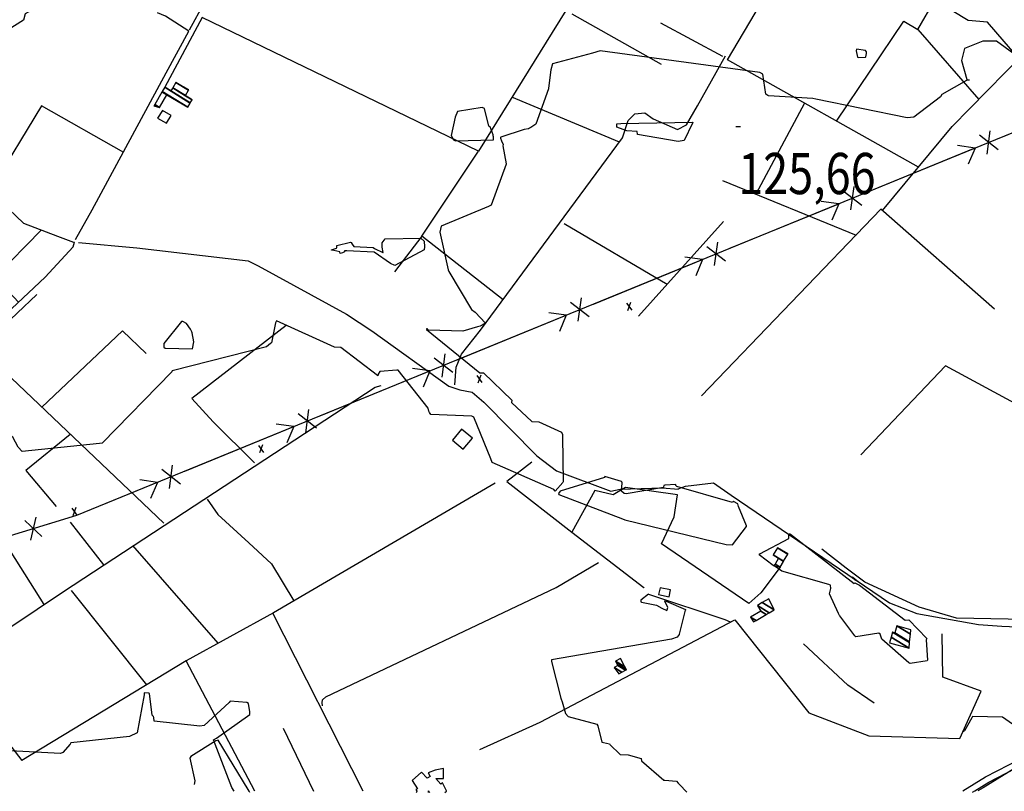
# Model space of a CAD drawing. Extents: x 498407 to 512738, y 4372557 to 4381815.
# Drawn here: x 503131 to 503967, y 4374870 to 4375525 of the extents above; entities that cross this region are included whole.
import ezdxf
from ezdxf.enums import TextEntityAlignment as Align

# ---------------------------------------------------------------- set-up
doc = ezdxf.new("R2010")
doc.units = 0
doc.header["$MEASUREMENT"] = 0
for name, color, linetype in [('36', 7, 'CONTINUOUS'), ('38', 7, 'CONTINUOUS'), ('43', 7, 'CONTINUOUS'), ('47', 7, 'CONTINUOUS'), ('51', 7, 'CONTINUOUS'), ('7', 7, 'CONTINUOUS'), ('9', 7, 'CONTINUOUS'), ('PATTERN_CLASS', 7, 'CONTINUOUS')]:
    doc.layers.add(name, color=color, linetype=linetype)
doc.styles.get("Standard").update_dxf_attribs({"font": 'txt', "height": 0.2})

# ---------------------------------------------------------------- blocks, each defined once
blk = doc.blocks.new('COTA')
at = {"layer": '7', "color": 7, "linetype": 'Continuous'}
blk.add_line((-1.98, -0.02), (2.02, -0.02), dxfattribs=at)

msp = doc.modelspace()

# ---------------------------------------------------------------- linework, layer by layer
at = {"layer": '36', "color": 1, "linetype": 'Continuous'}
msp.add_line((503940.32, 4374868.96), (503942.11, 4374870.06), dxfattribs=at)
for points in [[(503931.97, 4374870.06), (503951.27, 4374881.95), (503990.91, 4374902.3), (504000.79, 4374902.42), (504038.89, 4374912.04), (504041.17, 4374914.45), (504106.41, 4375027.97), (504136.78, 4375068.71)], [(503942.11, 4374870.06), (503954.18, 4374877.5), (503991.68, 4374896.99), (504000.85, 4374897.1), (504038.22, 4374905.74), (504041.83, 4374907.94), (504091.03, 4374992.27), (504099.79, 4375007.53), (504110.8, 4375024.95), (504140.84, 4375066.52)]]:
    msp.add_lwpolyline(points, dxfattribs=at)
at = {"layer": '38', "color": 7, "linetype": 'Continuous'}
for p, q in [((503275.51, 4375516.22), (503288.07, 4375539.42)), ((503326.62, 4374868.73), (503326.07, 4374869.82))]:
    msp.add_line(p, q, dxfattribs=at)
for points in [[(503274.87, 4375515.05), (503255.04, 4375527.78), (503248.11, 4375530.69)], [(503178.62, 4375338.26), (503192.74, 4375363.43), (503255.67, 4375479.58), (503274.87, 4375515.05)], [(503500.61, 4375214.65), (503501.86, 4375229.92), (503506.29, 4375240.83), (503522.45, 4375261.11), (503643.06, 4375424.56), (503647.96, 4375439.12), (503653.43, 4375444.91), (503662.13, 4375445.85), (503669.02, 4375440.73), (503689.61, 4375431.53), (503697.43, 4375435.46), (503706.74, 4375451.69), (503730.52, 4375494.11)], [(503070.73, 4375415.33), (503084.93, 4375399.02), (503134.51, 4375352.11), (503163.44, 4375341.05), (503176.9, 4375335.87), (503177.8, 4375335.79)], [(503124.62, 4375279.73), (503152.96, 4375306.09), (503176.72, 4375331.99), (503177.8, 4375335.79)], [(503181.08, 4375335.49), (503230.74, 4375330.96), (503325.11, 4375320.07), (503333.81, 4375315.81), (503408.67, 4375274.84), (503430.17, 4375260.65), (503495.55, 4375213.79), (503504.82, 4375210.44), (503515.5, 4375208.68), (503525.29, 4375200.21), (503570.23, 4375154.41), (503586.96, 4375141.66), (503633.21, 4375124.56), (503641.06, 4375126.28), (503676.81, 4375127.27), (503690.55, 4375126.19)], [(503100.35, 4374993.69), (503168.51, 4375039.21), (503432.92, 4375212.75), (503438.05, 4375214.17)], [(503690.41, 4375126.59), (503696.54, 4375128.67), (503720.4, 4375131.59), (503735.39, 4375121.06), (503869.62, 4375029.83), (503893.06, 4375020.61), (503945.27, 4375011.34), (503964.99, 4375009.87), (504082.47, 4375004.82), (504090.69, 4375002.58)], [(503388.2, 4374942.2), (503388.11, 4374944.74), (503388.4, 4374947.47), (503391.24, 4374950.04), (503586.66, 4375042.6), (503622.71, 4375064.02)], [(503326.07, 4374869.82), (503325.34, 4374871.25), (503299.82, 4374913.16), (503297.88, 4374912.43), (503276.57, 4374899.24), (503275.74, 4374897.74), (503279.86, 4374878.73), (503279.31, 4374875.34)]]:
    msp.add_lwpolyline(points, dxfattribs=at)
at = {"layer": '43', "color": 7, "linetype": 'Continuous'}
for p, q in [((503965.53, 4375425.32), (504058.09, 4375463.16)), ((503952.6, 4375410.63), (503955.31, 4375430.43)), ((503961.86, 4375414.42), (503946.05, 4375426.64)), ((503849.83, 4375378.01), (503942.39, 4375415.86)), ((503942.37, 4375415.85), (503927.49, 4375417.87)), ((503942.37, 4375415.85), (503936.57, 4375402.02)), ((503836.9, 4375363.32), (503839.61, 4375383.12)), ((503846.15, 4375367.11), (503830.35, 4375379.34)), ((503734.13, 4375330.71), (503826.69, 4375368.55)), ((503826.66, 4375368.54), (503811.79, 4375370.56)), ((503826.66, 4375368.54), (503820.86, 4375354.72)), ((503730.45, 4375319.8), (503714.65, 4375332.03)), ((503721.2, 4375316.02), (503723.91, 4375335.82)), ((503710.96, 4375321.23), (503696.09, 4375323.25)), ((503618.43, 4375283.4), (503710.99, 4375321.25)), ((503710.96, 4375321.23), (503705.16, 4375307.41)), ((503605.49, 4375268.71), (503608.2, 4375288.51)), ((503614.75, 4375272.5), (503598.95, 4375284.72)), ((503502.73, 4375236.1), (503595.29, 4375273.94)), ((503595.26, 4375273.92), (503580.39, 4375275.95)), ((503595.26, 4375273.92), (503589.46, 4375260.1)), ((503489.79, 4375221.4), (503492.5, 4375241.2)), ((503499.05, 4375225.19), (503483.24, 4375237.42)), ((503387.03, 4375188.79), (503479.59, 4375226.64)), ((503479.56, 4375226.62), (503464.69, 4375228.64)), ((503479.56, 4375226.62), (503473.76, 4375212.79)), ((503383.35, 4375177.88), (503367.54, 4375190.11)), ((503374.09, 4375174.1), (503376.8, 4375193.89)), ((503363.85, 4375179.31), (503348.98, 4375181.33)), ((503271.33, 4375141.48), (503363.89, 4375179.33)), ((503363.85, 4375179.31), (503358.05, 4375165.49)), ((503258.39, 4375126.79), (503261.1, 4375146.59)), ((503267.64, 4375130.57), (503251.84, 4375142.8)), ((503248.15, 4375132), (503233.28, 4375134.03)), ((503248.15, 4375132), (503242.35, 4375118.18)), ((503150.14, 4375085.93), (503135.53, 4375099.56)), ((503140.58, 4375083.01), (503145.1, 4375102.47))]:
    msp.add_line(p, q, dxfattribs=at)
at = {"layer": '43', "color": 1, "linetype": 'Continuous'}
for p, q in [((503646.47, 4375284.11), (503650.86, 4375278.17)), ((503649.93, 4375284.61), (503647.39, 4375277.68)), ((503519.3, 4375222.6), (503523.69, 4375216.66)), ((503522.76, 4375223.1), (503520.22, 4375216.17)), ((503333.89, 4375163.4), (503338.28, 4375157.46)), ((503337.35, 4375163.9), (503334.81, 4375156.97)), ((503175.49, 4375110.03), (503179.88, 4375104.09)), ((503178.95, 4375110.53), (503176.41, 4375103.6))]:
    msp.add_line(p, q, dxfattribs=at)
at = {"layer": '43', "color": 7, "linetype": 'Continuous'}
msp.add_lwpolyline([(503154.82, 4375096.45), (503179.88, 4375104.09), (503248.19, 4375132.02)], dxfattribs=at)
at = {"layer": '47', "color": 1, "linetype": 'Continuous'}
for p, q in [((503478.19, 4374868.79), (503478.36, 4374869.88)), ((503478.5, 4374869.88), (503479.15, 4374868.79)), ((503492.1, 4374868.79), (503493.51, 4374869.89))]:
    msp.add_line(p, q, dxfattribs=at)
for points in [[(503248.28, 4375441.14), (503255.88, 4375436.8), (503259.7, 4375443.5), (503252.37, 4375447.67)], [(503506.43, 4375177.16), (503498.59, 4375167.72), (503507.8, 4375160.07), (503515.64, 4375169.51)], [(503683.85, 4375040.65), (503674.94, 4375042.52), (503673.71, 4375036.68), (503682.62, 4375034.81)]]:
    msp.add_lwpolyline(points, close=True, dxfattribs=at)
for points in [[(503493.51, 4374869.89), (503493.61, 4374869.97), (503490.28, 4374876.83), (503488.79, 4374875.64), (503484.51, 4374880.67), (503491.08, 4374880.68), (503490.98, 4374889.13), (503483.84, 4374887.68), (503478.15, 4374885.34), (503479.81, 4374882.17), (503477.09, 4374880.91), (503472.48, 4374885.93)], [(503472.48, 4374885.93), (503464.44, 4374878.75), (503469, 4374871.91), (503467.51, 4374871.3), (503468.54, 4374869.88)], [(503468.54, 4374869.88), (503468.77, 4374869.56), (503467.89, 4374868.78)], [(503478.36, 4374869.88), (503478.39, 4374870.06), (503478.5, 4374869.88)]]:
    msp.add_lwpolyline(points, dxfattribs=at)
at = {"layer": '51', "color": 1, "linetype": 'Continuous'}
for p, q in [((503732.19, 4375490.61), (503760.33, 4375537.83)), ((503599.91, 4375529.69), (503675.77, 4375487.05)), ((503675.31, 4375522.16), (503727.79, 4375493.75)), ((503894.36, 4375399.66), (503732.19, 4375490.61)), ((503640.6, 4375420.83), (503549.18, 4375459.06)), ((503797.47, 4375454.01), (503756.23, 4375376.72)), ((503472.63, 4375341), (503520.72, 4375413.22)), ((503727.95, 4375388.26), (503841.32, 4375341.96)), ((503680.83, 4375300.1), (503593.62, 4375351.35)), ((503656.49, 4375273.05), (503728.74, 4375353.35)), ((502962.9, 4375119.3), (503145.9, 4375291.37)), ((503097.45, 4375245.82), (503253.5, 4375097.21)), ((503202.76, 4375062.06), (503174.27, 4375098.13)), ((503299.73, 4374995.37), (503227.36, 4375078.46)), ((503174.86, 4375040.25), (503238.97, 4374960.09)), ((503422.72, 4374869.86), (503346.24, 4375020.95)), ((503073.15, 4374973.3), (503133, 4374895.92)), ((503355.05, 4374923.42), (503380.58, 4374869.84))]:
    msp.add_line(p, q, dxfattribs=at)
for points in [[(503610.29, 4375557.53), (503520.72, 4375413.22), (503286.27, 4375526.51), (503254.36, 4375467.42)], [(503863.84, 4375362.77), (503922.93, 4375434.19), (504028.05, 4375541.2)], [(503979.58, 4375491.86), (503952.82, 4375522.65), (503936.61, 4375523.97), (503907.92, 4375541.59), (503893.4, 4375516.51)], [(503824.68, 4375438.74), (503881.85, 4375523.41), (503893.71, 4375516.32), (503945.46, 4375457.12)], [(503219.74, 4375412.12), (503149.63, 4375451.79), (503107.44, 4375381.98), (503096.52, 4375392.32), (503055.36, 4375442.78), (503046.3, 4375450.48), (503047.36, 4375459.86)], [(503958.91, 4375279.03), (503862.47, 4375363.97), (503710.2, 4375205.5)], [(503130.15, 4375284.87), (503109.99, 4375306.3), (503149.88, 4375346.24)], [(503541.77, 4375286.93), (503472.63, 4375341), (503449.59, 4375310.84)], [(503357.43, 4375265.03), (503277.33, 4375203.3), (503295.57, 4375183.48), (503330.6, 4375148.5)], [(503150.07, 4375195.72), (503218.6, 4375260.52), (503238.59, 4375241.43)], [(504020.74, 4375174.96), (503917.25, 4375230.88), (503845.33, 4375155.27)], [(503174.22, 4375172.72), (503136.44, 4375142.19), (503162.28, 4375111.52)], [(504207.66, 4375155.04), (504189.61, 4375135.39), (504106.48, 4375033.37), (504088.66, 4375010.34), (504028.71, 4375014.73), (503926.71, 4375016.82), (503894.93, 4375026.02), (503848.71, 4375047.15), (503832.83, 4375059.2), (503812.23, 4375075.22)], [(503566.13, 4375149.23), (503544.73, 4375132.59), (503600.11, 4375089.58)], [(503534.96, 4375131.4), (503346.59, 4375021.14), (503272.46, 4374980.36)], [(503776.83, 4375059.92), (503760.43, 4375038.21), (503750.19, 4375029.05), (503676.19, 4375079.72), (503686.91, 4375102.8), (503689.82, 4375121.43), (503645.66, 4375127.69), (503635.19, 4375121.46), (503619.54, 4375125.12), (503600.11, 4375089.58), (503661.13, 4375042.74), (503661.33, 4375042.51)], [(503290.45, 4375117.79), (503299.33, 4375104.69), (503325.75, 4375080.54), (503345.14, 4375062.88), (503363.99, 4375031.33)], [(503152.04, 4375028.21), (503099.2, 4375111.65), (503010.6, 4375039.27)], [(503521.93, 4374905.16), (503573.13, 4374928.31), (503738.29, 4375015.29), (503801.32, 4374936.24), (503852.15, 4374916.72), (503929.44, 4374914.48), (503947.64, 4374954.75), (503914.92, 4374966.74), (503914.31, 4375003.35)], [(503856.64, 4374944.42), (503834.29, 4374959.83), (503796.62, 4374994.98)], [(503330.93, 4374869.82), (503272.46, 4374980.36), (503133, 4374895.92)], [(503976.61, 4374889.59), (503949.29, 4374872.69), (503944.71, 4374870.06)]]:
    msp.add_lwpolyline(points, dxfattribs=at)
at = {"layer": '9', "color": 30, "linetype": 'Continuous'}
msp.add_line((503696.58, 4374869.97), (503697.61, 4374868.87), dxfattribs=at)
for points in [[(503231.55, 4375579.99), (503228.3, 4375577.12), (503164.98, 4375545.7), (503162.87, 4375544.71), (503135.96, 4375529.66), (503134.41, 4375524.47), (503119.07, 4375514.88), (503105.29, 4375510.57), (503084.99, 4375503.79), (503085.22, 4375503.39), (503085.2, 4375503.3), (503085.16, 4375503.22), (503084.72, 4375503), (503059.82, 4375480.7), (503059.59, 4375478.5), (503058.25, 4375462.16), (503058.07, 4375461.81)], [(503989.62, 4375489.35), (503989.03, 4375488.77), (503975.81, 4375495.15), (503975.37, 4375495.71), (503960.67, 4375506.48), (503948.82, 4375506.67), (503933.46, 4375500.23), (503930.85, 4375490.26), (503935.33, 4375474.09), (503937.3, 4375473.7), (503937.38, 4375473.59), (503937.26, 4375473.49), (503935.16, 4375473.15), (503914.1, 4375461.38), (503913.03, 4375459.17), (503890.31, 4375441.92), (503884.58, 4375441.49), (503807.17, 4375457.22), (503804.75, 4375457.76), (503766.97, 4375460.1), (503766.51, 4375460.39)], [(503766.51, 4375460.39), (503764.73, 4375461.43), (503762.28, 4375478.47), (503759.59, 4375479.95), (503624.04, 4375498.29), (503617.49, 4375496.33), (503583.47, 4375487.33), (503582.06, 4375482.24), (503580.08, 4375466.58), (503580.13, 4375466.52), (503580.18, 4375466.46), (503580.21, 4375466.06), (503569.52, 4375436.02), (503565.25, 4375433.18), (503564.16, 4375432.64), (503563.1, 4375432.21)], [(503850.21, 4375496.21), (503850.18, 4375497.53), (503849.44, 4375498.51), (503841.74, 4375499.76), (503841.38, 4375498.25), (503842.61, 4375492.87), (503843.01, 4375492.68), (503849.21, 4375492.95), (503849.61, 4375493.19), (503850.21, 4375496.21)], [(503530.62, 4375433.78), (503529.46, 4375434.37), (503525.88, 4375449.45), (503523.93, 4375450.25), (503502.8, 4375446.74), (503500.94, 4375442.14), (503497.68, 4375426.53), (503499.66, 4375422.8), (503501.28, 4375422.03), (503533.43, 4375422.73), (503533.41, 4375425.44), (503533.3, 4375426.22), (503533.15, 4375427.01), (503530.62, 4375433.78)], [(503563.1, 4375432.21), (503559.6, 4375431.56), (503539.71, 4375425.18), (503539.48, 4375424.77), (503539.4, 4375424.28), (503540.28, 4375422), (503541.76, 4375418.73), (503541.33, 4375417.63), (503544.29, 4375402.43), (503544.13, 4375401.99), (503531.46, 4375367.24), (503529.3, 4375366.09), (503488.96, 4375349.56), (503488.08, 4375344.48), (503494.9, 4375312.4), (503495.58, 4375311.12), (503514.84, 4375278.87), (503518.03, 4375276.36), (503526.7, 4375267.14), (503523.97, 4375265.38), (503522.13, 4375264.68), (503519.81, 4375263.9)], [(503655.41, 4375429.87), (503646.78, 4375430.34), (503638.12, 4375433.46), (503638.12, 4375435.15), (503638.19, 4375436.3), (503641.59, 4375436.73), (503702.82, 4375437.73), (503702.34, 4375436.81), (503695.49, 4375422.32), (503690.22, 4375421.38), (503655.8, 4375427.19), (503655.65, 4375427.49), (503655.41, 4375429.87)], [(503396.16, 4375329.08), (503396.05, 4375329.18), (503396.09, 4375329.29), (503400.07, 4375330.82), (503400.5, 4375331.38), (503400.47, 4375332.32), (503400.51, 4375333.03), (503412.01, 4375335.95), (503412.63, 4375335.75), (503413.58, 4375334.13), (503415.01, 4375332.33), (503431.24, 4375331.35), (503432.59, 4375330.51), (503439.43, 4375327.05), (503439.73, 4375327.15), (503439.1, 4375331.73), (503438.9, 4375335.42), (503441.55, 4375338.82), (503471.67, 4375339.43), (503474.61, 4375336.83), (503474.81, 4375332.06), (503474.69, 4375329.29), (503449.87, 4375316.05), (503445.94, 4375317.88), (503432.11, 4375327.5), (503432.03, 4375327.49), (503432.01, 4375327.5), (503432, 4375327.5), (503431.94, 4375327.55), (503408.98, 4375328.68), (503407.09, 4375328.47), (503407.08, 4375327.95), (503407.07, 4375327.72), (503405.17, 4375326.86), (503403.29, 4375326.23), (503403.29, 4375326.23), (503403, 4375327.82), (503397.85, 4375328.85), (503396.16, 4375329.08)], [(503276.29, 4375262.15), (503272.72, 4375266.75), (503269.68, 4375268.67), (503268.75, 4375268.6), (503253.54, 4375249.93), (503253.71, 4375246.73), (503254.79, 4375245.99), (503277.92, 4375245.45), (503279.09, 4375251.35), (503277.55, 4375258.83), (503277.31, 4375259.84), (503276.29, 4375262.15)], [(503478.72, 4375192.34), (503477.91, 4375194.97), (503452.62, 4375227.2), (503451.49, 4375227.3), (503437.04, 4375226.03), (503435.63, 4375223.94), (503435.31, 4375222.57), (503435.15, 4375222.62), (503434.95, 4375222.84), (503403.91, 4375246.56), (503398.4, 4375246.84), (503349.18, 4375269.06), (503348.33, 4375267.52), (503344.93, 4375250.56), (503344.31, 4375249.83)], [(503519.81, 4375263.9), (503507.49, 4375260.32), (503478.34, 4375261.31), (503477.56, 4375262.03), (503477.48, 4375262.22), (503477.42, 4375262.25), (503476.65, 4375262.19), (503476.61, 4375262.14), (503476.6, 4375262.08), (503476.75, 4375261.8), (503521.89, 4375224.86), (503525.1, 4375225.04), (503548.99, 4375201.69), (503548.78, 4375199.77), (503565.95, 4375183.61), (503572.07, 4375183.28), (503591.35, 4375174.71), (503591.85, 4375173.27), (503591.95, 4375172.85), (503592.02, 4375172.42)], [(503344.31, 4375249.83), (503340.79, 4375247), (503260.64, 4375226.58), (503260.37, 4375225.79), (503201.33, 4375165.38), (503199.1, 4375164.99), (503133.27, 4375158.2), (503129.81, 4375161.82), (503125.38, 4375170.29), (503122.04, 4375172.43), (503086.7, 4375177.48), (503086.05, 4375177.42), (503076.13, 4375180.27), (503075.33, 4375180.69)], [(503592.02, 4375172.42), (503592.12, 4375170.77), (503592.53, 4375132.46), (503592.29, 4375131.88), (503585.81, 4375124.63), (503584.65, 4375126.01), (503532.49, 4375148.71), (503531.14, 4375152.06), (503516.75, 4375187.46), (503515.02, 4375188.1), (503480.33, 4375189.7), (503479.25, 4375191.19), (503478.98, 4375191.74), (503478.72, 4375192.34)], [(503642.35, 4375132.37), (503642.2, 4375132.61), (503628.15, 4375136.89), (503627.79, 4375136.16), (503590.22, 4375124.39), (503588.61, 4375122.61), (503588.91, 4375121.56), (503643.11, 4375101.09), (503645.13, 4375100.31), (503731, 4375079.3), (503736.36, 4375078.86), (503748.33, 4375094.53), (503748.19, 4375095.14), (503741.61, 4375111.38), (503740.83, 4375113.74), (503740.83, 4375113.74), (503737.37, 4375115.6), (503737.08, 4375115.61), (503736.84, 4375115.56), (503736.28, 4375114.85), (503689.3, 4375128.51), (503688.35, 4375129.19), (503688.25, 4375129.69), (503688.18, 4375130.2), (503679.07, 4375129.74), (503678.24, 4375129.38), (503677.94, 4375128.24), (503677.95, 4375127.52), (503646.11, 4375122.35), (503644.44, 4375122.53), (503642.17, 4375124.53), (503642.72, 4375131.57), (503642.35, 4375132.37)], [(503771.62, 4375061.1), (503771.05, 4375061.49), (503759.03, 4375070.35), (503759.65, 4375071.18), (503784.29, 4375084.42), (503784.23, 4375087.65), (503784.56, 4375088.45), (503785.8, 4375088.1), (503839.8, 4375046.14), (503840.41, 4375046.66)], [(503827.26, 4375019.06), (503826.32, 4375020.62), (503818.81, 4375037.24), (503819.83, 4375041.83), (503819.54, 4375044.85), (503818.26, 4375045.2), (503778.4, 4375056.47), (503771.72, 4375061.03)], [(503840.41, 4375046.66), (503844.19, 4375044.64), (503882.96, 4375015.02), (503886.19, 4375015.2), (503901.43, 4374999.38), (503900.81, 4374998.34), (503902, 4374981.17), (503901.76, 4374980.53), (503887.19, 4374978.09), (503886.22, 4374978.7), (503863.28, 4374998.73), (503861.79, 4375003.23), (503860.74, 4375003.9), (503841.11, 4375000.95), (503840.39, 4375001.79), (503827.54, 4375018.54), (503827.26, 4375019.06)], [(503840.47, 4375048.89), (503838.59, 4375050.72), (503837.65, 4375051.81), (503837.7, 4375051.85), (503838.62, 4375051.41), (503843.31, 4375047.57), (503843.26, 4375047.53), (503840.47, 4375048.89)], [(503671.84, 4375027.61), (503676.47, 4375025.14), (503680.63, 4375023.26), (503681.07, 4375023.68), (503681.57, 4375025.64), (503679.03, 4375031.07), (503679.05, 4375031.39), (503680.21, 4375031.26), (503696.56, 4375024.04), (503696.58, 4375023.6), (503696.32, 4375023.54), (503691.21, 4375003.19), (503691.1, 4375002.82), (503689.45, 4375000.59), (503684.74, 4374998.82), (503582.7, 4374981.29), (503582.74, 4374979.82), (503590.75, 4374948.7), (503590.93, 4374947.95)], [(503734.68, 4375013.42), (503730.08, 4375015.34), (503665.49, 4375036.75), (503665.47, 4375036.77), (503665.47, 4375036.8), (503665.46, 4375036.81), (503665.46, 4375036.83), (503665.44, 4375036.92), (503665.15, 4375037.05), (503658.54, 4375031.94), (503658.56, 4375030.53), (503659.03, 4375030.23), (503670.49, 4375028.11), (503671.84, 4375027.61)], [(503244.75, 4374933.35), (503243.81, 4374934.33), (503241.5, 4374952.84), (503240.94, 4374953.1), (503236.8, 4374953.18), (503236.78, 4374951.62), (503230.9, 4374919.24), (503224.59, 4374916.33), (503174.53, 4374910.88), (503174.03, 4374909.85), (503167.93, 4374902.69), (503165.92, 4374901.77), (503123.18, 4374904.04), (503121.8, 4374905.93), (503108.1, 4374945.45), (503106.86, 4374945.85), (503061.46, 4374951.14), (503061.35, 4374951.03), (503057.54, 4374942.6), (503057.05, 4374941.96)], [(503313.37, 4374869.82), (503311.48, 4374872.89), (503295.89, 4374913.27), (503298.38, 4374914.93), (503326.75, 4374934.83), (503326.67, 4374937.11), (503325.39, 4374944.17), (503324.2, 4374944.97), (503309.87, 4374946.14), (503309.2, 4374945.03), (503287.89, 4374925.69), (503284.11, 4374925), (503245.34, 4374929.28), (503245.08, 4374932.25), (503244.93, 4374932.85), (503244.75, 4374933.35)], [(503590.93, 4374947.95), (503591.79, 4374945.66), (503594.77, 4374935.73), (503596.85, 4374933.08), (503621.18, 4374926.72), (503621.96, 4374925.28), (503625.6, 4374911.49), (503626.83, 4374911.03), (503632.06, 4374910.03), (503632.31, 4374909.33), (503641.07, 4374901.04), (503647.84, 4374900.63), (503658.74, 4374897.49), (503659.02, 4374895.43), (503678, 4374879.28), (503678.85, 4374879.17), (503688.78, 4374878.29), (503690.3, 4374876.64), (503692.44, 4374874.36), (503696.58, 4374869.97)], [(504028.19, 4374911.77), (504027.04, 4374911.64), (504026.78, 4374911.83), (504025.83, 4374913.11), (504024.64, 4374913.72), (503993.5, 4374914.49), (503993.28, 4374913.91), (503993.15, 4374913.54), (503991.12, 4374914.88), (503965.54, 4374932.72), (503965.53, 4374932.73), (503940.06, 4374933.14), (503939.58, 4374931.96), (503933.34, 4374921.12), (503932.04, 4374920.24)]]:
    msp.add_lwpolyline(points, dxfattribs=at)
at = {"layer": 'PATTERN_CLASS', "color": 7, "linetype": 'Continuous'}
msp.add_lwpolyline([(498407.16, 4373531.12), (499593.34, 4373898.22), (502013.53, 4374748.4), (503179.88, 4375104.09), (504270.38, 4375549.96), (505444.27, 4375952.23), (508439.67, 4377185.39), (509687.67, 4377817.95), (511168.22, 4378471.22), (512727.84, 4379091.39)], dxfattribs=at)

# ---------------------------------------------------------------- block references
at = {"layer": '7', "color": 7, "linetype": 'Continuous'}
msp.add_blockref('COTA', (503741.28, 4375434.2), dxfattribs=at)

# ---------------------------------------------------------------- texts
at = {"layer": '7', "color": 7, "linetype": 'Continuous', "width": 0.8}
msp.add_text('125,66', height=35, dxfattribs=at).set_placement((503741.28, 4375394.2), align=Align.MIDDLE_LEFT)

# ---------------------------------------------------------------- meshes
at = {"layer": '47', "color": 1, "linetype": 'Continuous'}
mesh = msp.add_polyface(dxfattribs=at)
corners = [(503245.17, 4375451.57), (503245.17, 4375451.57), (503245.871763, 4375452.780331), (503249.84, 4375450.32), (503252.010713, 4375463.368182), (503256.04, 4375460.87), (503252.260085, 4375463.798275), (503273.87, 4375450.4), (503254.36, 4375467.42), (503275.991552, 4375454.00831), (503259.66, 4375464.33), (503276.07602, 4375454.151971), (503261.171972, 4375466.921441), (503271.9, 4375460.27), (503277.596566, 4375456.738096), (503261.254936, 4375467.063637), (503271.983128, 4375460.412094), (503277.68, 4375456.88), (503263.89, 4375471.58), (503274.623402, 4375464.925227), (503274.79, 4375465.21)]
mesh.append_faces([[corners[k] for k in face] for face in [(0, 1, 3, 2), (2, 3, 5, 4), (4, 5, 7, 6), (6, 7, 9, 8), (8, 9, 11, 10), (10, 11, 14, 12), (12, 13, 16, 15), (13, 14, 17, 17), (15, 16, 19, 18), (18, 19, 20, 20)]], dxfattribs={"vtx0": -1, "vtx2": -1, "color": 1})
mesh = msp.add_polyface(dxfattribs=at)
corners = [(503771.59, 4375061.06), (503776.83, 4375059.92), (503772.507124, 4375062.600209), (503776.83, 4375059.92), (503779.791721, 4375064.90188), (503770.94, 4375070.39), (503775.472324, 4375067.579933), (503779.839342, 4375064.981982), (503770.987598, 4375070.470116), (503775.52, 4375067.66), (503783.423465, 4375071.010799), (503774.57, 4375076.5), (503783.53, 4375071.19)]
mesh.append_faces([[corners[k] for k in face] for face in [(0, 0, 3, 2), (2, 1, 4, 6), (5, 5, 9, 8), (6, 4, 7, 9), (8, 7, 10, 11), (11, 10, 12, 12)]], dxfattribs={"vtx0": -1, "vtx2": -1, "color": 1})
mesh = msp.add_polyface(dxfattribs=at)
corners = [(503754.27, 4375013.55), (503756.436959, 4375014.819858), (503751.84, 4375017.67), (503764.987806, 4375019.830733), (503760.36, 4375022.7), (503767.493234, 4375021.298936), (503757.54, 4375027.47), (503771.71, 4375023.77), (503761.738396, 4375029.952454), (503771.71, 4375023.77), (503767.18, 4375033.17)]
mesh.append_faces([[corners[k] for k in face] for face in [(0, 0, 1, 2), (2, 1, 3, 4), (4, 3, 5, 6), (6, 5, 7, 8), (8, 9, 10, 10)]], dxfattribs={"vtx0": -1, "vtx2": -1, "color": 1})
mesh = msp.add_polyface(dxfattribs=at)
corners = [(503869.85, 4374995.68), (503886.29, 4374991.32), (503871.177289, 4375000.68997), (503886.29, 4374991.32), (503872.29, 4375004.89), (503886.731472, 4374995.936202), (503874.31, 4375004.31), (503886.792179, 4374996.570975), (503876.02, 4375010.29), (503887.427785, 4375003.217106), (503887.78, 4375006.9)]
mesh.append_faces([[corners[k] for k in face] for face in [(0, 0, 1, 2), (2, 3, 5, 4), (4, 5, 7, 6), (6, 7, 9, 8), (8, 9, 10, 10)]], dxfattribs={"vtx0": -1, "vtx2": -1, "color": 1})
mesh = msp.add_polyface(dxfattribs=at)
corners = [(503639.98, 4374969.52), (503639.98, 4374969.52), (503642.401934, 4374970.780162), (503635.87, 4374974.83), (503645.690331, 4374972.491156), (503639.16, 4374976.54), (503646.38, 4374972.85), (503638.558836, 4374977.699168), (503645.018813, 4374975.45849), (503637.21, 4374980.3), (503641.36, 4374982.47)]
mesh.append_faces([[corners[k] for k in face] for face in [(0, 1, 2, 3), (3, 2, 4, 5), (5, 4, 6, 7), (7, 6, 8, 9), (9, 8, 10, 10)]], dxfattribs={"vtx0": -1, "vtx2": -1, "color": 1})

doc.saveas('drawing.dxf')
